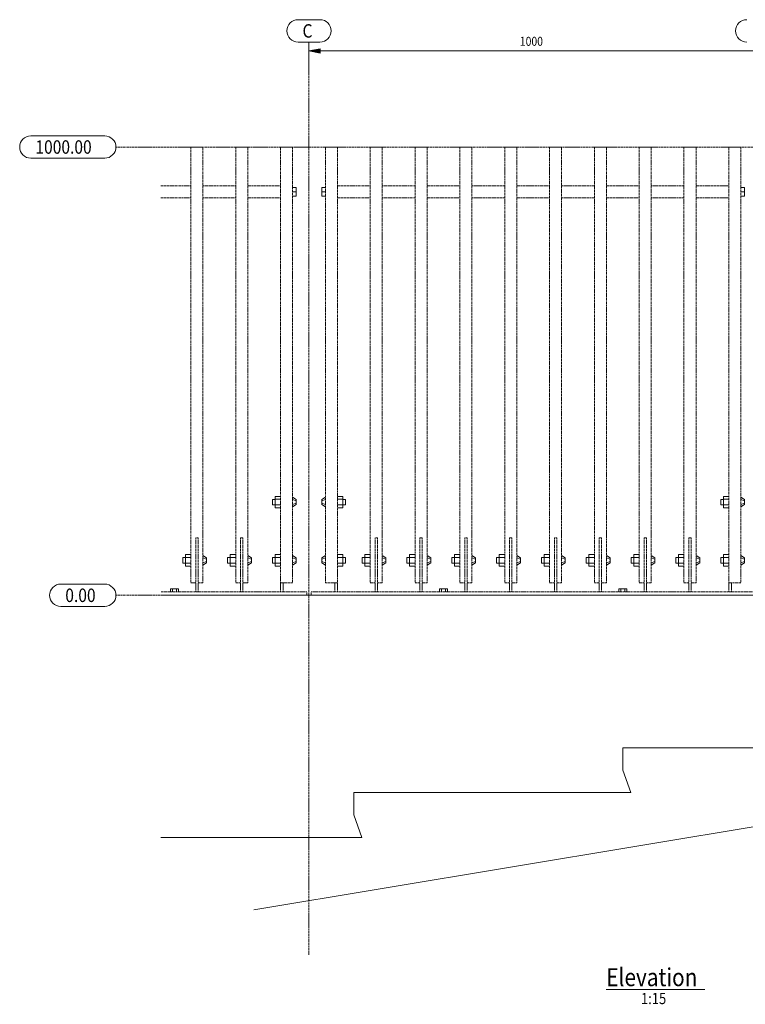
# Model space of a CAD drawing. Units: millimetres. Extents: x 3515 to 48851, y 3674 to 87983.
# Drawn here: x 11372 to 12991, y 4441 to 6637 of the extents above; entities that cross this region are included whole.
import ezdxf

# ---------------------------------------------------------------- set-up
doc = ezdxf.new("R2010")
doc.units = ezdxf.units.MM
for name, pattern in [('XKITLINE00', [0]), ('XKITLINE03', [6, 3, -1, 1, -1]), ('XKITLINE05', [8, 3, -1, 1, -1, 1, -1])]:
    doc.linetypes.add(name, pattern=pattern)
for name, color, linetype, lineweight in [('Autre type objet', 1, 'Continuous', 0), ('Boulon', 7, 'Continuous', 0), ('Cotation', 7, 'Continuous', 0), ('Maillage', 253, 'Continuous', 0), ('Piece', 28, 'Continuous', 0)]:
    doc.layers.add(name, color=color, linetype=linetype, lineweight=lineweight)
doc.styles.add('ARIAL', font='ARIAL.TTF')

msp = doc.modelspace()

# ---------------------------------------------------------------- linework, layer by layer
at = {"layer": 'Autre type objet', "color": 0, "linetype": 'XKITLINE00', "lineweight": 0}
msp.add_line((12680.9, 4473.7), (12900.4, 4473.7), dxfattribs=at)
at = {"layer": 'Boulon', "color": 0, "linetype": 'XKITLINE00', "lineweight": 0}
for p, q in [((11981.2, 6262.6), (11989.2, 6262.6)), ((11989.2, 6262.6), (11989.2, 6243.6)), ((12046.2, 6262.6), (12054.2, 6262.6)), ((12046.2, 6243.6), (12046.2, 6262.6)), ((12981.2, 6262.6), (12989.2, 6262.6)), ((12989.2, 6262.6), (12989.2, 6243.6)), ((11981.2, 6253.1), (11989.2, 6253.1)), ((11981.2, 6243.6), (11989.2, 6243.6)), ((12046.2, 6253.1), (12054.2, 6253.1)), ((12046.2, 6243.6), (12054.2, 6243.6)), ((12981.2, 6253.1), (12989.2, 6253.1)), ((12981.2, 6243.6), (12989.2, 6243.6)), ((11936.2, 5567.1), (11936.2, 5566.3)), ((11936.2, 5567.1), (11942.2, 5567.1)), ((11936.2, 5566.3), (11936.2, 5555.1)), ((11942.2, 5573.8), (11942.2, 5548.4)), ((11942.2, 5573.8), (11954.2, 5573.8)), ((11942.2, 5567.4), (11954.2, 5567.4)), ((11981.2, 5572), (11989.2, 5566.6)), ((11981.2, 5566.6), (11989.2, 5563.8)), ((11981.2, 5555.6), (11989.2, 5558.3)), ((11989.2, 5566.6), (11989.2, 5555.6)), ((12046.2, 5566.6), (12054.2, 5572)), ((12046.2, 5563.8), (12054.2, 5566.6)), ((12046.2, 5555.6), (12046.2, 5566.6)), ((12046.2, 5558.3), (12054.2, 5555.6)), ((12093.2, 5573.8), (12081.2, 5573.8)), ((12081.2, 5567.4), (12093.2, 5567.4)), ((12093.2, 5548.4), (12093.2, 5573.8)), ((12093.2, 5567.1), (12099.2, 5567.1)), ((12099.2, 5555.9), (12099.2, 5567.1)), ((12936.2, 5567.1), (12936.2, 5566.3)), ((12936.2, 5567.1), (12942.2, 5567.1)), ((12936.2, 5566.3), (12936.2, 5555.1)), ((12942.2, 5573.8), (12942.2, 5548.4)), ((12942.2, 5573.8), (12954.2, 5573.8)), ((12942.2, 5567.4), (12954.2, 5567.4)), ((12981.2, 5572), (12989.2, 5566.6)), ((12981.2, 5566.6), (12989.2, 5563.8)), ((12981.2, 5555.6), (12989.2, 5558.3)), ((12989.2, 5566.6), (12989.2, 5555.6)), ((11936.2, 5555.1), (11942.2, 5555.1)), ((11942.2, 5554.7), (11954.2, 5554.7)), ((11942.2, 5548.4), (11954.2, 5548.4)), ((11981.2, 5550.1), (11989.2, 5555.6)), ((12054.2, 5550.1), (12046.2, 5555.6)), ((12081.2, 5554.7), (12093.2, 5554.7)), ((12081.2, 5548.4), (12093.2, 5548.4)), ((12093.2, 5555.1), (12099.2, 5555.1)), ((12099.2, 5555.1), (12099.2, 5555.9)), ((12936.2, 5555.1), (12942.2, 5555.1)), ((12942.2, 5554.7), (12954.2, 5554.7)), ((12942.2, 5548.4), (12954.2, 5548.4)), ((12981.2, 5550.1), (12989.2, 5555.6)), ((11736.2, 5437.1), (11736.2, 5436.3)), ((11736.2, 5437.1), (11742.2, 5437.1)), ((11736.2, 5436.3), (11736.2, 5425.1)), ((11736.2, 5425.1), (11742.2, 5425.1)), ((11742.2, 5443.8), (11742.2, 5418.4)), ((11742.2, 5443.8), (11754.2, 5443.8)), ((11742.2, 5437.4), (11754.2, 5437.4)), ((11781.2, 5442), (11789.2, 5436.6)), ((11781.2, 5436.6), (11789.2, 5433.8)), ((11781.2, 5425.6), (11789.2, 5428.3)), ((11781.2, 5420.1), (11789.2, 5425.6)), ((11789.2, 5436.6), (11789.2, 5425.6)), ((11836.2, 5437.1), (11836.2, 5436.3)), ((11836.2, 5437.1), (11842.2, 5437.1)), ((11836.2, 5436.3), (11836.2, 5425.1)), ((11836.2, 5425.1), (11842.2, 5425.1)), ((11842.2, 5443.8), (11842.2, 5418.4)), ((11842.2, 5443.8), (11854.2, 5443.8)), ((11842.2, 5437.4), (11854.2, 5437.4)), ((11881.2, 5442), (11889.2, 5436.6)), ((11881.2, 5436.6), (11889.2, 5433.8)), ((11881.2, 5425.6), (11889.2, 5428.3)), ((11881.2, 5420.1), (11889.2, 5425.6)), ((11889.2, 5436.6), (11889.2, 5425.6)), ((11936.2, 5437.1), (11936.2, 5436.3)), ((11936.2, 5437.1), (11942.2, 5437.1)), ((11936.2, 5436.3), (11936.2, 5425.1)), ((11936.2, 5425.1), (11942.2, 5425.1)), ((11942.2, 5443.8), (11942.2, 5418.4)), ((11942.2, 5443.8), (11954.2, 5443.8)), ((11942.2, 5437.4), (11954.2, 5437.4)), ((11981.2, 5442), (11989.2, 5436.6)), ((11981.2, 5436.6), (11989.2, 5433.8)), ((11981.2, 5425.6), (11989.2, 5428.3)), ((11981.2, 5420.1), (11989.2, 5425.6)), ((11989.2, 5436.6), (11989.2, 5425.6)), ((12046.2, 5436.6), (12054.2, 5442)), ((12046.2, 5433.8), (12054.2, 5436.6)), ((12046.2, 5425.6), (12046.2, 5436.6)), ((12046.2, 5428.3), (12054.2, 5425.6)), ((12054.2, 5420.1), (12046.2, 5425.6)), ((12093.2, 5443.8), (12081.2, 5443.8)), ((12081.2, 5437.4), (12093.2, 5437.4)), ((12093.2, 5418.4), (12093.2, 5443.8)), ((12093.2, 5437.1), (12099.2, 5437.1)), ((12093.2, 5425.1), (12099.2, 5425.1)), ((12099.2, 5425.9), (12099.2, 5437.1)), ((12099.2, 5425.1), (12099.2, 5425.9)), ((12136.2, 5437.1), (12136.2, 5436.3)), ((12136.2, 5437.1), (12142.2, 5437.1)), ((12136.2, 5436.3), (12136.2, 5425.1)), ((12136.2, 5425.1), (12142.2, 5425.1)), ((12142.2, 5443.8), (12142.2, 5418.4)), ((12142.2, 5443.8), (12154.2, 5443.8)), ((12142.2, 5437.4), (12154.2, 5437.4)), ((12181.2, 5442), (12189.2, 5436.6)), ((12181.2, 5436.6), (12189.2, 5433.8)), ((12181.2, 5425.6), (12189.2, 5428.3)), ((12181.2, 5420.1), (12189.2, 5425.6)), ((12189.2, 5436.6), (12189.2, 5425.6)), ((12236.2, 5437.1), (12236.2, 5436.3)), ((12236.2, 5437.1), (12242.2, 5437.1)), ((12236.2, 5436.3), (12236.2, 5425.1)), ((12236.2, 5425.1), (12242.2, 5425.1)), ((12242.2, 5443.8), (12242.2, 5418.4)), ((12242.2, 5443.8), (12254.2, 5443.8)), ((12242.2, 5437.4), (12254.2, 5437.4)), ((12281.2, 5442), (12289.2, 5436.6)), ((12281.2, 5436.6), (12289.2, 5433.8)), ((12281.2, 5425.6), (12289.2, 5428.3)), ((12281.2, 5420.1), (12289.2, 5425.6)), ((12289.2, 5436.6), (12289.2, 5425.6)), ((12336.2, 5437.1), (12336.2, 5436.3)), ((12336.2, 5437.1), (12342.2, 5437.1)), ((12336.2, 5436.3), (12336.2, 5425.1)), ((12336.2, 5425.1), (12342.2, 5425.1)), ((12342.2, 5443.8), (12342.2, 5418.4)), ((12342.2, 5443.8), (12354.2, 5443.8)), ((12342.2, 5437.4), (12354.2, 5437.4)), ((12381.2, 5442), (12389.2, 5436.6)), ((12381.2, 5436.6), (12389.2, 5433.8)), ((12381.2, 5425.6), (12389.2, 5428.3)), ((12381.2, 5420.1), (12389.2, 5425.6)), ((12389.2, 5436.6), (12389.2, 5425.6)), ((12436.2, 5437.1), (12436.2, 5436.3)), ((12436.2, 5437.1), (12442.2, 5437.1)), ((12436.2, 5436.3), (12436.2, 5425.1)), ((12436.2, 5425.1), (12442.2, 5425.1)), ((12442.2, 5443.8), (12442.2, 5418.4)), ((12442.2, 5443.8), (12454.2, 5443.8)), ((12442.2, 5437.4), (12454.2, 5437.4)), ((12481.2, 5442), (12489.2, 5436.6)), ((12481.2, 5436.6), (12489.2, 5433.8)), ((12481.2, 5425.6), (12489.2, 5428.3)), ((12481.2, 5420.1), (12489.2, 5425.6)), ((12489.2, 5436.6), (12489.2, 5425.6)), ((12536.2, 5437.1), (12536.2, 5436.3)), ((12536.2, 5437.1), (12542.2, 5437.1)), ((12536.2, 5436.3), (12536.2, 5425.1)), ((12536.2, 5425.1), (12542.2, 5425.1)), ((12542.2, 5443.8), (12542.2, 5418.4)), ((12542.2, 5443.8), (12554.2, 5443.8)), ((12542.2, 5437.4), (12554.2, 5437.4)), ((12581.2, 5442), (12589.2, 5436.6)), ((12581.2, 5436.6), (12589.2, 5433.8)), ((12581.2, 5425.6), (12589.2, 5428.3)), ((12581.2, 5420.1), (12589.2, 5425.6)), ((12589.2, 5436.6), (12589.2, 5425.6)), ((12636.2, 5437.1), (12636.2, 5436.3)), ((12636.2, 5437.1), (12642.2, 5437.1)), ((12636.2, 5436.3), (12636.2, 5425.1)), ((12636.2, 5425.1), (12642.2, 5425.1)), ((12642.2, 5443.8), (12642.2, 5418.4)), ((12642.2, 5443.8), (12654.2, 5443.8)), ((12642.2, 5437.4), (12654.2, 5437.4)), ((12681.2, 5442), (12689.2, 5436.6)), ((12681.2, 5436.6), (12689.2, 5433.8)), ((12681.2, 5425.6), (12689.2, 5428.3)), ((12681.2, 5420.1), (12689.2, 5425.6)), ((12689.2, 5436.6), (12689.2, 5425.6)), ((12736.2, 5437.1), (12736.2, 5436.3)), ((12736.2, 5437.1), (12742.2, 5437.1)), ((12736.2, 5436.3), (12736.2, 5425.1)), ((12736.2, 5425.1), (12742.2, 5425.1)), ((12742.2, 5443.8), (12742.2, 5418.4)), ((12742.2, 5443.8), (12754.2, 5443.8)), ((12742.2, 5437.4), (12754.2, 5437.4)), ((12781.2, 5442), (12789.2, 5436.6)), ((12781.2, 5436.6), (12789.2, 5433.8)), ((12781.2, 5425.6), (12789.2, 5428.3)), ((12781.2, 5420.1), (12789.2, 5425.6)), ((12789.2, 5436.6), (12789.2, 5425.6)), ((12836.2, 5437.1), (12836.2, 5436.3)), ((12836.2, 5437.1), (12842.2, 5437.1)), ((12836.2, 5436.3), (12836.2, 5425.1)), ((12836.2, 5425.1), (12842.2, 5425.1)), ((12842.2, 5443.8), (12842.2, 5418.4)), ((12842.2, 5443.8), (12854.2, 5443.8)), ((12842.2, 5437.4), (12854.2, 5437.4)), ((12881.2, 5442), (12889.2, 5436.6)), ((12881.2, 5436.6), (12889.2, 5433.8)), ((12881.2, 5425.6), (12889.2, 5428.3)), ((12881.2, 5420.1), (12889.2, 5425.6)), ((12889.2, 5436.6), (12889.2, 5425.6)), ((12936.2, 5437.1), (12936.2, 5436.3)), ((12936.2, 5437.1), (12942.2, 5437.1)), ((12936.2, 5436.3), (12936.2, 5425.1)), ((12936.2, 5425.1), (12942.2, 5425.1)), ((12942.2, 5443.8), (12942.2, 5418.4)), ((12942.2, 5443.8), (12954.2, 5443.8)), ((12942.2, 5437.4), (12954.2, 5437.4)), ((12981.2, 5442), (12989.2, 5436.6)), ((12981.2, 5436.6), (12989.2, 5433.8)), ((12981.2, 5425.6), (12989.2, 5428.3)), ((12981.2, 5420.1), (12989.2, 5425.6)), ((12989.2, 5436.6), (12989.2, 5425.6)), ((11742.2, 5424.7), (11754.2, 5424.7)), ((11742.2, 5418.4), (11754.2, 5418.4)), ((11842.2, 5424.7), (11854.2, 5424.7)), ((11842.2, 5418.4), (11854.2, 5418.4)), ((11942.2, 5424.7), (11954.2, 5424.7)), ((11942.2, 5418.4), (11954.2, 5418.4)), ((12081.2, 5424.7), (12093.2, 5424.7)), ((12081.2, 5418.4), (12093.2, 5418.4)), ((12142.2, 5424.7), (12154.2, 5424.7)), ((12142.2, 5418.4), (12154.2, 5418.4)), ((12242.2, 5424.7), (12254.2, 5424.7)), ((12242.2, 5418.4), (12254.2, 5418.4)), ((12342.2, 5424.7), (12354.2, 5424.7)), ((12342.2, 5418.4), (12354.2, 5418.4)), ((12442.2, 5424.7), (12454.2, 5424.7)), ((12442.2, 5418.4), (12454.2, 5418.4)), ((12542.2, 5424.7), (12554.2, 5424.7)), ((12542.2, 5418.4), (12554.2, 5418.4)), ((12642.2, 5424.7), (12654.2, 5424.7)), ((12642.2, 5418.4), (12654.2, 5418.4)), ((12742.2, 5424.7), (12754.2, 5424.7)), ((12742.2, 5418.4), (12754.2, 5418.4)), ((12842.2, 5424.7), (12854.2, 5424.7)), ((12842.2, 5418.4), (12854.2, 5418.4)), ((12942.2, 5424.7), (12954.2, 5424.7)), ((12942.2, 5418.4), (12954.2, 5418.4)), ((11709.1, 5367.9), (11726.4, 5367.9)), ((11709.1, 5361.1), (11709.1, 5367.9)), ((11713.4, 5361.1), (11713.4, 5367.9)), ((11722.1, 5361.1), (11722.1, 5367.9)), ((11726.4, 5361.1), (11726.4, 5367.9)), ((12309.1, 5361.1), (12309.1, 5367.9)), ((12309.1, 5367.9), (12326.4, 5367.9)), ((12313.4, 5361.1), (12313.4, 5367.9)), ((12322.1, 5361.1), (12322.1, 5367.9)), ((12326.4, 5361.1), (12326.4, 5367.9)), ((12709.1, 5361.1), (12709.1, 5367.9)), ((12709.1, 5367.9), (12726.4, 5367.9)), ((12713.4, 5361.1), (12713.4, 5367.9)), ((12722.1, 5361.1), (12722.1, 5367.9)), ((12726.4, 5361.1), (12726.4, 5367.9))]:
    msp.add_line(p, q, dxfattribs=at)
at = {"layer": 'Cotation', "color": 0, "linetype": 'XKITLINE00', "lineweight": 0}
for p, q in [((12017.7, 6537.4), (12017.7, 6587.4)), ((12042.7, 6572.4), (12017.7, 6567.4)), ((12017.7, 6567.4), (13017.7, 6567.4)), ((12042.7, 6562.4), (12017.7, 6567.4)), ((12042.7, 6572.4), (12042.7, 6562.4))]:
    msp.add_line(p, q, dxfattribs=at)
at = {"layer": 'Cotation', "color": 0}
msp.add_point((12017.7, 6567.4), dxfattribs=at)
at = {"layer": 'Cotation', "color": 0, "linetype": 'Continuous'}
msp.add_solid([(12042.7, 6562.4), (12017.7, 6567.4), (12042.7, 6572.4)], dxfattribs=at)
at = {"layer": 'Maillage', "color": 0, "linetype": 'XKITLINE00', "lineweight": 0}
for p, q in [((11993.3, 6637.1), (12042.2, 6637.1)), ((11993.3, 6587.1), (12042.2, 6587.1)), ((11397.4, 6378.1), (11562, 6378.1)), ((11397.4, 6328.1), (11562, 6328.1)), ((11464.1, 5378.1), (11562, 5378.1)), ((11464.1, 5328.1), (11562, 5328.1))]:
    msp.add_line(p, q, dxfattribs=at)
at = {"layer": 'Maillage', "color": 0, "linetype": 'XKITLINE03', "lineweight": 0}
for p, q in [((12017.7, 4551.2), (12017.7, 6587.1)), ((11587, 6353.1), (14190.9, 6353.1)), ((11587, 5353.1), (14190.9, 5353.1))]:
    msp.add_line(p, q, dxfattribs=at)
at = {"layer": 'Maillage', "color": 0, "linetype": 'XKITLINE00', "lineweight": 0}
for centre, start, end in [((11993.3, 6612.1), 90, 270), ((12042.2, 6612.1), 270, 90), ((12994.4, 6612.1), 90, 270), ((11397.4, 6353.1), 90, 270), ((11562, 6353.1), 270, 90), ((11464.1, 5353.1), 90, 270), ((11562, 5353.1), 270, 90)]:
    msp.add_arc(centre, 25, start, end, dxfattribs=at)
at = {"layer": 'Piece', "color": 0, "linetype": 'XKITLINE05', "lineweight": 0}
for p, q in [((11781.2, 6353.1), (11754.2, 6353.1)), ((11754.2, 6353.1), (11754.2, 5381.1)), ((11781.2, 5381.1), (11781.2, 6353.1)), ((11881.2, 6353.1), (11854.2, 6353.1)), ((11854.2, 6353.1), (11854.2, 5381.1)), ((11881.2, 5381.1), (11881.2, 6353.1)), ((11954.2, 6353.1), (11981.2, 6353.1)), ((11954.2, 5381.1), (11954.2, 6353.1)), ((11981.2, 6353.1), (11981.2, 5381.1)), ((12054.2, 5381.1), (12054.2, 6353.1)), ((12054.2, 6353.1), (12081.2, 6353.1)), ((12081.2, 6353.1), (12081.2, 5381.1)), ((12181.2, 6353.1), (12154.2, 6353.1)), ((12154.2, 6353.1), (12154.2, 5381.1)), ((12181.2, 5381.1), (12181.2, 6353.1)), ((12281.2, 6353.1), (12254.2, 6353.1)), ((12254.2, 6353.1), (12254.2, 5381.1)), ((12281.2, 5381.1), (12281.2, 6353.1)), ((12381.2, 6353.1), (12354.2, 6353.1)), ((12354.2, 6353.1), (12354.2, 5381.1)), ((12381.2, 5381.1), (12381.2, 6353.1)), ((12481.2, 6353.1), (12454.2, 6353.1)), ((12454.2, 6353.1), (12454.2, 5381.1)), ((12481.2, 5381.1), (12481.2, 6353.1)), ((12581.2, 6353.1), (12554.2, 6353.1)), ((12554.2, 6353.1), (12554.2, 5381.1)), ((12581.2, 5381.1), (12581.2, 6353.1)), ((12681.2, 6353.1), (12654.2, 6353.1)), ((12654.2, 6353.1), (12654.2, 5381.1)), ((12681.2, 5381.1), (12681.2, 6353.1)), ((12781.2, 6353.1), (12754.2, 6353.1)), ((12754.2, 6353.1), (12754.2, 5381.1)), ((12781.2, 5381.1), (12781.2, 6353.1)), ((12881.2, 6353.1), (12854.2, 6353.1)), ((12854.2, 6353.1), (12854.2, 5381.1)), ((12881.2, 5381.1), (12881.2, 6353.1)), ((12954.2, 6353.1), (12981.2, 6353.1)), ((12954.2, 5381.1), (12954.2, 6353.1)), ((12981.2, 6353.1), (12981.2, 5381.1)), ((11687, 6266.5), (11754.2, 6266.5)), ((11781.2, 6266.5), (11854.2, 6266.5)), ((11881.2, 6266.5), (11954.2, 6266.5)), ((12081.2, 6266.5), (12154.2, 6266.5)), ((12181.2, 6266.5), (12254.2, 6266.5)), ((12281.2, 6266.5), (12354.2, 6266.5)), ((12381.2, 6266.5), (12454.2, 6266.5)), ((12481.2, 6266.5), (12554.2, 6266.5)), ((12581.2, 6266.5), (12654.2, 6266.5)), ((12681.2, 6266.5), (12754.2, 6266.5)), ((12781.2, 6266.5), (12854.2, 6266.5)), ((12881.2, 6266.5), (12954.2, 6266.5)), ((11687, 6239.6), (11754.2, 6239.6)), ((11781.2, 6239.6), (11854.2, 6239.6)), ((11881.2, 6239.6), (11954.2, 6239.6)), ((12081.2, 6239.6), (12154.2, 6239.6)), ((12181.2, 6239.6), (12254.2, 6239.6)), ((12281.2, 6239.6), (12354.2, 6239.6)), ((12381.2, 6239.6), (12454.2, 6239.6)), ((12481.2, 6239.6), (12554.2, 6239.6)), ((12581.2, 6239.6), (12654.2, 6239.6)), ((12681.2, 6239.6), (12754.2, 6239.6)), ((12781.2, 6239.6), (12854.2, 6239.6)), ((12881.2, 6239.6), (12954.2, 6239.6)), ((11770.2, 5481.1), (11765.2, 5481.1)), ((11765.2, 5481.1), (11765.2, 5381.1)), ((11770.2, 5481.1), (11770.2, 5381.1)), ((11870.2, 5481.1), (11865.2, 5481.1)), ((11865.2, 5481.1), (11865.2, 5381.1)), ((11870.2, 5481.1), (11870.2, 5381.1)), ((12170.2, 5481.1), (12165.2, 5481.1)), ((12165.2, 5481.1), (12165.2, 5381.1)), ((12170.2, 5481.1), (12170.2, 5381.1)), ((12270.2, 5481.1), (12265.2, 5481.1)), ((12265.2, 5481.1), (12265.2, 5381.1)), ((12270.2, 5481.1), (12270.2, 5381.1)), ((12370.2, 5481.1), (12365.2, 5481.1)), ((12365.2, 5481.1), (12365.2, 5381.1)), ((12370.2, 5481.1), (12370.2, 5381.1)), ((12470.2, 5481.1), (12465.2, 5481.1)), ((12465.2, 5481.1), (12465.2, 5381.1)), ((12470.2, 5481.1), (12470.2, 5381.1)), ((12570.2, 5481.1), (12565.2, 5481.1)), ((12565.2, 5481.1), (12565.2, 5381.1)), ((12570.2, 5481.1), (12570.2, 5381.1)), ((12670.2, 5481.1), (12665.2, 5481.1)), ((12665.2, 5481.1), (12665.2, 5381.1)), ((12670.2, 5481.1), (12670.2, 5381.1)), ((12770.2, 5481.1), (12765.2, 5481.1)), ((12765.2, 5481.1), (12765.2, 5381.1)), ((12770.2, 5481.1), (12770.2, 5381.1)), ((12870.2, 5481.1), (12865.2, 5481.1)), ((12865.2, 5481.1), (12865.2, 5381.1)), ((12870.2, 5481.1), (12870.2, 5381.1)), ((11765.2, 5381.1), (11754.2, 5381.1)), ((11765.2, 5361.1), (11765.2, 5381.1)), ((11770.2, 5381.1), (11781.2, 5381.1)), ((11770.2, 5361.1), (11770.2, 5381.1)), ((11865.2, 5381.1), (11854.2, 5381.1)), ((11865.2, 5361.1), (11865.2, 5381.1)), ((11870.2, 5381.1), (11881.2, 5381.1)), ((11870.2, 5361.1), (11870.2, 5381.1)), ((11981.2, 5381.1), (11954.2, 5381.1)), ((11954.2, 5361.1), (11954.2, 5381.1)), ((11960.2, 5361.1), (11960.2, 5381.1)), ((12081.2, 5381.1), (12054.2, 5381.1)), ((12075.2, 5361.1), (12075.2, 5381.1)), ((12081.2, 5361.1), (12081.2, 5381.1)), ((12165.2, 5381.1), (12154.2, 5381.1)), ((12165.2, 5361.1), (12165.2, 5381.1)), ((12170.2, 5361.1), (12170.2, 5381.1)), ((12170.2, 5381.1), (12181.2, 5381.1)), ((12265.2, 5381.1), (12254.2, 5381.1)), ((12265.2, 5361.1), (12265.2, 5381.1)), ((12270.2, 5361.1), (12270.2, 5381.1)), ((12270.2, 5381.1), (12281.2, 5381.1)), ((12365.2, 5381.1), (12354.2, 5381.1)), ((12365.2, 5361.1), (12365.2, 5381.1)), ((12370.2, 5361.1), (12370.2, 5381.1)), ((12370.2, 5381.1), (12381.2, 5381.1)), ((12465.2, 5381.1), (12454.2, 5381.1)), ((12465.2, 5361.1), (12465.2, 5381.1)), ((12470.2, 5361.1), (12470.2, 5381.1)), ((12470.2, 5381.1), (12481.2, 5381.1)), ((12565.2, 5381.1), (12554.2, 5381.1)), ((12565.2, 5361.1), (12565.2, 5381.1)), ((12570.2, 5361.1), (12570.2, 5381.1)), ((12570.2, 5381.1), (12581.2, 5381.1)), ((12665.2, 5381.1), (12654.2, 5381.1)), ((12665.2, 5361.1), (12665.2, 5381.1)), ((12670.2, 5361.1), (12670.2, 5381.1)), ((12670.2, 5381.1), (12681.2, 5381.1)), ((12765.2, 5381.1), (12754.2, 5381.1)), ((12765.2, 5361.1), (12765.2, 5381.1)), ((12770.2, 5361.1), (12770.2, 5381.1)), ((12770.2, 5381.1), (12781.2, 5381.1)), ((12865.2, 5381.1), (12854.2, 5381.1)), ((12865.2, 5361.1), (12865.2, 5381.1)), ((12870.2, 5361.1), (12870.2, 5381.1)), ((12870.2, 5381.1), (12881.2, 5381.1)), ((12954.2, 5361.1), (12954.2, 5381.1)), ((12981.2, 5381.1), (12954.2, 5381.1)), ((12960.2, 5361.1), (12960.2, 5381.1)), ((12012.7, 5361.1), (11687, 5361.1)), ((12012.7, 5353.1), (12012.7, 5361.1)), ((12022.7, 5353.1), (12022.7, 5361.1)), ((12022.7, 5361.1), (13012.7, 5361.1))]:
    msp.add_line(p, q, dxfattribs=at)
at = {"layer": 'Piece', "color": 0, "linetype": 'XKITLINE00', "lineweight": 0}
for p, q in [((11687, 5353.1), (14017.7, 5353.1)), ((12717.7, 4963.1), (12717.7, 5013.1)), ((12717.7, 5013.1), (13335.9, 5013.1)), ((11894.6, 4651.2), (13765.9, 4963.1)), ((12735.9, 4913.1), (12717.7, 4963.1)), ((12117.7, 4863.1), (12117.7, 4913.1)), ((12117.7, 4913.1), (12735.9, 4913.1)), ((12135.9, 4813.1), (12117.7, 4863.1)), ((11687, 4813.1), (12135.9, 4813.1))]:
    msp.add_line(p, q, dxfattribs=at)

# ---------------------------------------------------------------- texts
at = {"layer": 'Autre type objet', "color": 0, "style": 'ARIAL', "width": 0.85}
for s, height, p in [('Elevation', 40, (12680.9, 4481.2)), ('1:15', 25, (12758.2, 4441.2))]:
    msp.add_text(s, height=height, dxfattribs=at).set_placement(p)
at = {"layer": 'Cotation', "color": 0, "style": 'ARIAL', "width": 0.85}
msp.add_text('1000', height=20, dxfattribs=at).set_placement((12488.1, 6578.9))
at = {"layer": 'Maillage', "color": 0, "style": 'ARIAL', "width": 0.85}
for s, p in [('C', (12003.3, 6597.1)), ('1000.00', (11407.4, 6338.1)), ('0.00', (11474.1, 5338.1))]:
    msp.add_text(s, height=30, dxfattribs=at).set_placement(p)

doc.saveas('drawing.dxf')
